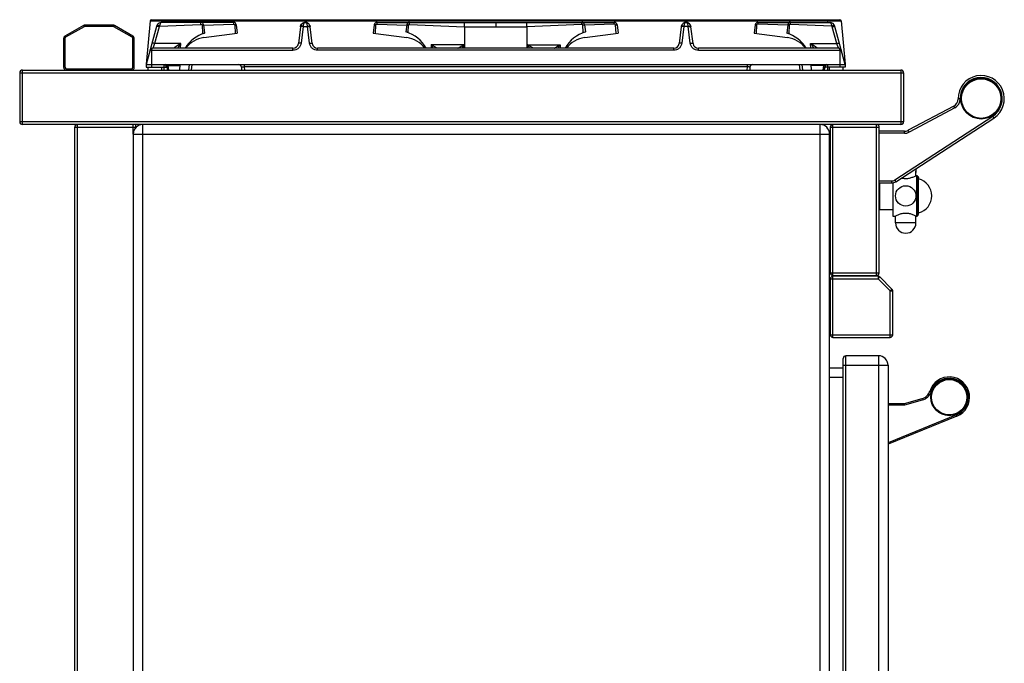
# Model space of a CAD drawing. Units: millimetres. Extents: x -333 to 2398, y 760 to 2714.
# Drawn here: x 1674 to 2398, y 2241 to 2714 of the extents above; entities that cross this region are included whole.
import ezdxf

# ---------------------------------------------------------------- set-up
doc = ezdxf.new("R2010")
doc.units = ezdxf.units.MM
for name, color, linetype in [('AXES', 7, 'Continuous'), ('REPERES', 7, 'Continuous'), ('SYM', 7, 'Continuous')]:
    doc.layers.add(name, color=color, linetype=linetype)

msp = doc.modelspace()

# ---------------------------------------------------------------- linework, layer by layer
at = {"color": 7, "linetype": 'Continuous'}
for p, q in [((1721.02, 2709.5), (1707.48, 2701.68)), ((1742.95, 2709.76), (1722.02, 2709.76)), ((1757.48, 2701.68), (1743.95, 2709.5)), ((1774.7, 2708.8), (1767.18, 2680.76)), ((1770.07, 2712.85), (1767.29, 2681.18)), ((1771.06, 2713.76), (2277.3, 2713.76)), ((1831.43, 2711.76), (1778.55, 2711.76)), ((1808.35, 2709.88), (1809.29, 2709.99)), ((1808.35, 2709.88), (1808.61, 2703.57)), ((1809.42, 2709.78), (1831.43, 2710.56)), ((1809.42, 2709.77), (1831.43, 2710.56)), ((1809.42, 2710.01), (1810.18, 2703.76)), ((1832.37, 2709.88), (1832.66, 2703.57)), ((1832.37, 2709.88), (1832.66, 2703.57)), ((1833.42, 2710.01), (1834.18, 2703.76)), ((1880.6, 2708.59), (1879.09, 2696.28)), ((1884.13, 2711.76), (1884.23, 2711.76)), ((1889.28, 2696.28), (1887.77, 2708.59)), ((1934.95, 2710.01), (1934.18, 2703.76)), ((1935.7, 2703.57), (1936, 2709.88)), ((1935.71, 2703.57), (1936, 2709.88)), ((1936.93, 2710.56), (1958.82, 2709.78)), ((1936.94, 2711.76), (2111.43, 2711.76)), ((1936.94, 2710.56), (1958.82, 2709.78)), ((1958.83, 2710.01), (1958.18, 2704.76)), ((1959.98, 2709.86), (1958.97, 2709.99)), ((1959.75, 2704.25), (1959.98, 2709.86)), ((1959.76, 2704.57), (1959.99, 2709.86)), ((2001.25, 2708.59), (2001.21, 2692.76)), ((2047.11, 2708.59), (2047.15, 2692.76)), ((2088.38, 2709.86), (2089.4, 2709.99)), ((2088.62, 2704.25), (2088.38, 2709.86)), ((2088.61, 2704.57), (2088.38, 2709.86)), ((2089.54, 2710.01), (2090.18, 2704.76)), ((2111.43, 2710.56), (2089.55, 2709.78)), ((2111.43, 2710.56), (2089.55, 2709.78)), ((2112.66, 2703.57), (2112.37, 2709.88)), ((2112.66, 2703.57), (2112.37, 2709.88)), ((2113.42, 2710.01), (2114.18, 2703.76)), ((2160.6, 2708.59), (2159.09, 2696.28)), ((2164.14, 2711.76), (2164.17, 2711.76)), ((2169.28, 2696.28), (2167.77, 2708.59)), ((2214.95, 2710.01), (2214.18, 2703.76)), ((2216, 2709.88), (2215.7, 2703.57)), ((2216, 2709.88), (2215.71, 2703.57)), ((2238.94, 2709.78), (2216.93, 2710.56)), ((2216.94, 2711.76), (2269.82, 2711.76)), ((2238.94, 2709.77), (2216.94, 2710.56)), ((2238.95, 2710.01), (2238.18, 2703.76)), ((2240.02, 2709.88), (2239.08, 2709.99)), ((2240.02, 2709.88), (2239.75, 2703.57)), ((2281.18, 2680.76), (2273.67, 2708.8)), ((2278.3, 2712.85), (2281.07, 2681.18)), ((1808.61, 2703.57), (1808.62, 2703.25)), ((1809.63, 2700.6), (1834.18, 2703.76)), ((1934.18, 2703.76), (1958.74, 2700.6)), ((2089.63, 2700.6), (2114.18, 2703.76)), ((2214.18, 2703.76), (2238.74, 2700.6)), ((2239.76, 2703.57), (2239.74, 2703.25)), ((1706.48, 2699.95), (1706.48, 2678.76)), ((1758.48, 2678.76), (1758.48, 2699.95)), ((1875.12, 2692.76), (1771.93, 2692.76)), ((2155.12, 2692.76), (1893.25, 2692.76)), ((2276.43, 2692.76), (2173.25, 2692.76)), ((1767.18, 2680.76), (2281.18, 2680.76)), ((1767.18, 2680.76), (1767.18, 2678.76)), ((1780.18, 2680.76), (1780.18, 2678.76)), ((1782.26, 2679.85), (1782.53, 2676.76)), ((1791.83, 2676.76), (1792.18, 2680.76)), ((1800.81, 2680.76), (1800.33, 2676.76)), ((1837.28, 2678.87), (1837.39, 2676.76)), ((2211.08, 2678.87), (2210.97, 2676.76)), ((2248.04, 2676.76), (2247.56, 2680.76)), ((2256.53, 2676.76), (2256.18, 2680.76)), ((2266.1, 2679.85), (2265.83, 2676.76)), ((2268.18, 2680.76), (2268.18, 2678.76)), ((2281.18, 2680.76), (2281.18, 2678.76)), ((1674.18, 2674.76), (1674.18, 2638.76)), ((1676.18, 2676.76), (2322.18, 2676.76)), ((1767.18, 2678.76), (1782.36, 2678.76)), ((2281.18, 2678.76), (2266.72, 2678.76)), ((2324.18, 2674.76), (2324.18, 2638.76)), ((2361, 2650.28), (2327.5, 2632.47)), ((2322.18, 2636.76), (1676.18, 2636.76)), ((1759.68, 2634.66), (1759.68, 2636.76)), ((2318.47, 2594.73), (2390.45, 2641.51)), ((1714.68, 1823.76), (1714.68, 2634.76)), ((1757.68, 2629.76), (1757.68, 1828.76)), ((2269.68, 1828.76), (2269.68, 2629.76)), ((2270.18, 2634.76), (2270.18, 2527.76)), ((2306.18, 2527.76), (2306.18, 2634.76)), ((2324.69, 2631.76), (2306.18, 2631.76)), ((2333.08, 2604.14), (2333.08, 2602.49)), ((2333.09, 2602.4), (2333.08, 2602.5)), ((2333.09, 2602.31), (2333.09, 2602.41)), ((2333.09, 2602.23), (2333.09, 2602.32)), ((2333.1, 2602.15), (2333.09, 2602.24)), ((2333.1, 2602.08), (2333.1, 2602.16)), ((2333.11, 2602), (2333.1, 2602.08)), ((2333.11, 2601.94), (2333.11, 2602.01)), ((2333.12, 2601.87), (2333.11, 2601.94)), ((2333.13, 2601.82), (2333.12, 2601.87)), ((2333.14, 2601.72), (2333.13, 2601.77)), ((2333.14, 2601.67), (2333.14, 2601.72)), ((2333.15, 2601.63), (2333.14, 2601.68)), ((2333.15, 2601.6), (2333.15, 2601.64)), ((2333.17, 2601.5), (2333.17, 2601.51)), ((2333.17, 2601.5), (2333.17, 2601.5)), ((2333.17, 2601.5), (2333.17, 2601.5)), ((2306.18, 2593.76), (2315.2, 2593.76)), ((2306.68, 2574), (2306.68, 2593.76)), ((2334.65, 2598.76), (2335.18, 2597.61)), ((2334.65, 2598.76), (2334.65, 2569.76)), ((2335.18, 2570.91), (2335.18, 2597.61)), ((2306.68, 2574), (2306.18, 2574.5)), ((2334.65, 2569.76), (2335.18, 2570.91)), ((2270.18, 2523.26), (2270.18, 2482.26)), ((2272.18, 2525.76), (2304.18, 2525.76)), ((2305.35, 2525.26), (2272.18, 2525.26)), ((2315.6, 2515.85), (2306.77, 2524.68)), ((2316.18, 2482.26), (2316.18, 2514.43)), ((2272.18, 2480.26), (2314.18, 2480.26)), ((2279.68, 1868.76), (2279.68, 2464.76)), ((2305.68, 2466.76), (2281.68, 2466.76)), ((2279.68, 2457.76), (2269.68, 2457.76)), ((2312.68, 2459.76), (2312.68, 1873.76))]:
    msp.add_line(p, q, dxfattribs=at)
at = {"color": 9, "linetype": 'Continuous', "true_color": 0xbdbabd}
for p, q in [((1721.52, 2708.63), (1707.98, 2700.81)), ((1721.02, 2709.5), (1721.52, 2708.63)), ((1722.02, 2708.76), (1722.02, 2709.76)), ((1742.95, 2708.76), (1722.02, 2708.76)), ((1742.95, 2709.76), (1742.95, 2708.76)), ((1743.45, 2708.63), (1743.95, 2709.5)), ((1756.98, 2700.81), (1743.45, 2708.63)), ((1770.07, 2712.85), (2278.3, 2712.85)), ((1776.71, 2708.52), (1773.43, 2696.28)), ((1776.92, 2709.02), (1807.44, 2710.34)), ((1780.08, 2713.76), (1780.08, 2711.76)), ((1809.29, 2709.99), (1809.42, 2710.01)), ((1831.43, 2711.76), (1831.43, 2710.56)), ((1833.42, 2710.01), (1832.37, 2709.88)), ((1882.58, 2708.8), (1881.07, 2696.55)), ((1882.59, 2708.94), (1882.58, 2708.8)), ((1882.58, 2708.8), (1885.79, 2708.8)), ((1885.79, 2708.8), (1885.78, 2708.94)), ((1887.29, 2696.55), (1885.79, 2708.8)), ((1936, 2709.88), (1934.95, 2710.01)), ((1936.94, 2710.56), (1936.94, 2711.76)), ((1958.97, 2709.99), (1958.83, 2710.01)), ((1960.81, 2710.21), (2001.25, 2708.59)), ((2001.25, 2708.59), (2047.11, 2708.59)), ((2001.26, 2708.59), (2001.26, 2711.76)), ((2024.18, 2711.76), (2024.18, 2708.59)), ((2047.11, 2708.59), (2047.11, 2711.76)), ((2087.56, 2710.21), (2047.11, 2708.59)), ((2089.4, 2709.99), (2089.54, 2710.01)), ((2111.43, 2710.56), (2111.43, 2711.76)), ((2112.37, 2709.88), (2113.42, 2710.01)), ((2162.58, 2708.8), (2161.07, 2696.55)), ((2162.59, 2708.94), (2162.58, 2708.8)), ((2165.79, 2708.8), (2162.58, 2708.8)), ((2165.79, 2708.8), (2165.78, 2708.94)), ((2167.29, 2696.55), (2165.79, 2708.8)), ((2214.95, 2710.01), (2216, 2709.88)), ((2216.94, 2711.76), (2216.94, 2710.56)), ((2239.08, 2709.99), (2238.95, 2710.01)), ((2271.45, 2709.02), (2240.92, 2710.34)), ((2268.28, 2713.76), (2268.28, 2711.76)), ((2274.93, 2696.28), (2271.65, 2708.52)), ((1707.98, 2700.81), (1707.48, 2701.68)), ((1757.48, 2701.68), (1756.98, 2700.81)), ((1808.61, 2703.57), (1810.18, 2703.76)), ((1959.76, 2704.57), (1958.18, 2704.76)), ((2088.61, 2704.57), (2090.18, 2704.76)), ((2239.76, 2703.57), (2238.18, 2703.76)), ((1706.48, 2699.95), (1707.48, 2699.95)), ((1707.48, 2699.95), (1707.48, 2678.76)), ((1757.48, 2699.95), (1758.48, 2699.95)), ((1757.48, 2678.76), (1757.48, 2699.95)), ((1792.63, 2696.28), (1773.43, 2696.28)), ((1792.53, 2692.76), (1792.63, 2696.28)), ((1976.78, 2695.4), (1976.67, 2692.76)), ((2000.84, 2695.4), (1976.78, 2695.4)), ((2000.9, 2692.76), (2000.84, 2695.4)), ((2047.46, 2692.76), (2047.52, 2695.4)), ((2047.52, 2695.4), (2071.59, 2695.4)), ((2071.59, 2695.4), (2071.7, 2692.76)), ((2255.74, 2696.28), (2274.93, 2696.28)), ((2255.84, 2692.76), (2255.74, 2696.28)), ((1770, 2691.28), (1875.12, 2691.28)), ((1771.18, 2691.28), (1771.18, 2678.76)), ((1875.12, 2691.28), (1875.12, 2692.76)), ((1893.25, 2691.28), (1893.25, 2692.76)), ((2155.12, 2691.28), (1893.25, 2691.28)), ((2155.12, 2691.28), (2155.12, 2692.76)), ((2173.25, 2691.28), (2173.25, 2692.76)), ((2173.25, 2691.28), (2278.37, 2691.28)), ((2277.18, 2691.28), (2277.18, 2678.76)), ((1781.65, 2680.39), (1780.18, 2680.39)), ((1781.65, 2680.39), (1781.65, 2678.76)), ((1783.23, 2680.76), (1783.23, 2680.02)), ((1783.23, 2680.02), (1792.12, 2680.02)), ((1783.23, 2680.02), (1783.51, 2676.76)), ((1798.81, 2680.76), (1798.33, 2676.76)), ((1839.27, 2680.76), (1839.27, 2679.01)), ((2209.1, 2679.01), (1839.27, 2679.01)), ((1839.27, 2679.01), (1839.38, 2676.76)), ((2209.1, 2679.01), (2208.98, 2676.76)), ((2209.1, 2680.76), (2209.1, 2679.01)), ((2250.04, 2676.76), (2249.56, 2680.76)), ((2265.14, 2680.02), (2256.25, 2680.02)), ((2265.14, 2680.02), (2264.85, 2676.76)), ((2265.14, 2680.76), (2265.14, 2680.02)), ((2268.18, 2680.39), (2266.72, 2680.39)), ((2266.72, 2678.76), (2266.72, 2680.39)), ((1674.18, 2674.76), (2324.18, 2674.76)), ((1676.18, 2636.76), (1676.18, 2676.76)), ((1707.48, 2678.76), (1706.48, 2678.76)), ((1708.48, 2677.76), (1756.48, 2677.76)), ((1756.48, 2677.76), (1756.48, 2676.76)), ((1758.48, 2678.76), (1757.48, 2678.76)), ((2322.18, 2676.76), (2322.18, 2636.76)), ((2361.71, 2648.95), (2361, 2650.28)), ((2365.68, 2655.64), (2364.18, 2655.62)), ((2317.66, 2595.99), (2389.63, 2642.77)), ((2361.71, 2648.95), (2328.21, 2631.14)), ((2389.63, 2642.77), (2390.45, 2641.51)), ((2324.18, 2638.76), (1674.18, 2638.76)), ((1716.68, 1821.76), (1716.68, 2636.5)), ((1757.68, 2629.76), (1757.68, 2636.76)), ((1764.68, 1821.76), (1764.68, 2636.76)), ((2262.68, 1821.76), (2262.68, 2636.76)), ((2272.18, 2525.76), (2272.18, 2636.49)), ((2304.18, 2525.76), (2304.18, 2636.76)), ((1714.68, 2634.76), (1759.42, 2634.76)), ((1757.68, 2629.76), (2269.68, 2629.76)), ((2270.18, 2634.76), (2306.18, 2634.76)), ((2324.69, 2630.26), (2306.18, 2630.26)), ((2324.69, 2630.26), (2324.69, 2631.76)), ((2328.21, 2631.14), (2327.5, 2632.47)), ((2332.95, 2604.14), (2333.08, 2604.14)), ((2333.08, 2604.14), (2333.08, 2602.54)), ((2333.08, 2602.54), (2333.08, 2602.54)), ((2333.18, 2601.44), (2333.18, 2601.44)), ((2306.18, 2595.26), (2315.2, 2595.26)), ((2315.2, 2595.26), (2315.2, 2593.76)), ((2317.66, 2595.99), (2318.47, 2594.73)), ((2270.18, 2527.76), (2306.18, 2527.76)), ((2270.18, 2523.26), (2305.35, 2523.26)), ((2272.18, 2480.26), (2272.18, 2525.26)), ((2305.35, 2525.26), (2305.35, 2523.26)), ((2305.35, 2523.26), (2306.77, 2524.68)), ((2314.18, 2514.43), (2305.35, 2523.26)), ((2315.6, 2515.85), (2314.18, 2514.43)), ((2314.18, 2514.43), (2316.18, 2514.43)), ((2314.18, 2480.26), (2314.18, 2514.43)), ((2270.18, 2482.26), (2316.18, 2482.26)), ((2281.68, 1866.76), (2281.68, 2466.76)), ((2305.68, 2466.76), (2305.68, 1866.76)), ((2279.68, 2459.76), (2312.68, 2459.76)), ((2279.68, 2450.76), (2269.68, 2450.76))]:
    msp.add_line(p, q, dxfattribs=at)
at = {"color": 7, "linetype": 'Continuous'}
for points in [[(2333.13, 2601.76), (2333.12, 2601.82), (2333.12, 2601.88)], [(2333.17, 2601.51), (2333.17, 2601.53), (2333.16, 2601.55), (2333.16, 2601.57), (2333.15, 2601.6)]]:
    msp.add_lwpolyline(points, dxfattribs=at)
msp.add_circle((2381.18, 2655.76), 15, dxfattribs=at)
for centre, radius, start, end in [((1722.02, 2707.76), 2, 90, 120), ((1742.95, 2707.76), 2, 60, 90), ((1771.06, 2712.76), 1, 90, 175), ((1778.56, 2707.76), 4, 89.9275, 165), ((1807.43, 2709.76), 2, 7, 90), ((1831.43, 2709.76), 2, 7, 90), ((1884.26, 2708.11), 3.7, 151.94341, 153.02936), ((1884.08, 2708.27), 3.46, 131.33452, 132.54651), ((1884.18, 2708.23), 3.54, 90.83605, 99.44412), ((1884.18, 2708.23), 3.54, 80.55588, 89.16395), ((1884.18, 2708.2), 3.56, 84.90349, 89.27435), ((1884.18, 2708.25), 3.52, 83.95809, 84.87956), ((1884.15, 2708.07), 3.69, 68.73702, 70.3761), ((1884.18, 2708.13), 3.63, 51.63461, 64.72162), ((1884.27, 2708.25), 3.49, 44.65322, 48.29046), ((1884.16, 2708.15), 3.63, 31.47821, 44.58576), ((1884.11, 2708.11), 3.69, 28.00194, 31.50665), ((1884.11, 2708.11), 3.7, 25.84779, 28.00241), ((1884.23, 2708.16), 3.56, 7.05995, 17.73705), ((1936.94, 2709.76), 2, 90, 173), ((1960.81, 2709.76), 2, 90, 173), ((2087.55, 2709.76), 2, 7, 90), ((2111.43, 2709.76), 2, 7, 90), ((2164.26, 2708.11), 3.7, 151.92277, 153.4282), ((2164.08, 2708.27), 3.46, 131.22416, 132.38936), ((2164.11, 2708.23), 3.51, 131.20583, 132.35749), ((2164.18, 2708.23), 3.54, 90.83605, 99.44412), ((2164.19, 2708.21), 3.56, 90.72563, 96.01657), ((2164.17, 2708.55), 3.21, 90.27467, 95.32282), ((2164.18, 2708.23), 3.54, 80.55588, 89.16395), ((2164.28, 2708.27), 3.46, 47.62269, 48.66087), ((2164.24, 2708.16), 3.55, 7.04839, 16.77272), ((2216.94, 2709.76), 2, 90, 173), ((2240.94, 2709.76), 2, 90, 173), ((2269.81, 2707.76), 4, 15, 90.07255), ((2277.3, 2712.76), 1, 5, 90), ((1708.48, 2699.95), 2, 120, 180), ((1756.48, 2699.95), 2, 0, 60), ((1817.16, 2679.76), 25, 106.21188, 148.60884), ((1812.18, 2680.76), 20, 97.34202, 142.95711), ((1951.18, 2680.76), 25, 28.73442, 73.7398), ((1956.18, 2680.76), 20, 37.04303, 82.65798), ((2097.18, 2680.76), 25, 106.2602, 151.26558), ((2092.18, 2680.76), 20, 97.34202, 142.95697), ((2231.2, 2679.76), 25, 31.39116, 73.78812), ((2236.18, 2680.76), 20, 37.04289, 82.65798), ((1875.12, 2696.76), 4, 270, 353), ((1893.25, 2696.76), 4, 187, 270), ((2155.12, 2696.76), 4, 270, 353), ((2173.25, 2696.76), 4, 187, 270), ((1771.93, 2690.76), 2, 90, 165), ((2276.43, 2690.76), 2, 15, 90), ((1781.27, 2679.76), 1, 5, 90), ((1781.65, 2681.26), 2.5, 270, 286.52964), ((1835.29, 2678.76), 2, 3, 90), ((2213.08, 2678.76), 2, 90, 177), ((2266.72, 2681.26), 2.5, 253.67862, 270), ((2267.1, 2679.76), 1, 90, 175), ((1676.18, 2674.76), 2, 90, 180), ((1708.48, 2678.76), 2, 180, 270), ((1756.48, 2678.76), 2, 270, 0), ((2322.18, 2674.76), 2, 0, 90), ((2381.18, 2655.76), 17, 303.01329, 180.47198), ((2358.18, 2655.57), 6, 298, 0.47198), ((1676.18, 2638.76), 2, 180, 270), ((1716.68, 2634.76), 2, 90, 180), ((1764.68, 2629.76), 7, 90, 180), ((2262.68, 2629.76), 7, 0, 90), ((2272.18, 2634.76), 2, 90, 180), ((2304.18, 2634.76), 2, 0, 75), ((2322.18, 2638.76), 2, 270, 0), ((2324.69, 2637.76), 6, 270, 298), ((2325.68, 2604.14), 7.4, 0, 0.65515), ((2315.2, 2599.76), 6, 270, 303.02076), ((2333.68, 2597.61), 1.5, 50, 90), ((2333.68, 2570.91), 1.5, 270, 310), ((2272.18, 2527.76), 2, 180, 270), ((2304.18, 2527.76), 2, 270, 0), ((2272.18, 2523.26), 2, 90, 180), ((2305.35, 2523.26), 2, 45, 90), ((2314.18, 2514.43), 2, 0, 45), ((2272.18, 2482.26), 2, 180, 270), ((2314.18, 2482.26), 2, 270, 0), ((2281.68, 2464.76), 2, 90, 180), ((2305.68, 2459.76), 7, 0, 90), ((2357.68, 2436.26), 15, 292.13683, 162.98173)]:
    msp.add_arc(centre, radius, start, end, dxfattribs=at)
at = {"color": 9, "linetype": 'Continuous', "true_color": 0xbdbabd}
for centre, radius, start, end in [((1722.02, 2707.76), 1, 90, 120), ((1742.95, 2707.76), 1, 60, 90), ((1778.65, 2708), 2.01, 149.6268, 164.96554), ((1884.19, 2711), 0.765, 83.39251, 90.20255), ((1884.19, 2711.03), 0.736, 78.69204, 83.38587), ((2269.71, 2708), 2.01, 15.03448, 30.37318), ((1708.48, 2699.95), 1, 120, 180), ((1756.48, 2699.95), 1, 0, 60), ((1708.48, 2678.76), 1, 180, 270), ((1756.48, 2678.76), 1, 270, 0), ((2381.18, 2655.76), 15.5, 303.02076, 180.47198), ((2358.18, 2655.57), 7.5, 298, 0.47198), ((2324.69, 2637.76), 7.5, 270, 298), ((2325.68, 2604.14), 7.4, 0, 0.64463), ((2336.55, 2602.12), 3.44, 188.93357, 190.25394), ((2332.98, 2601.44), 0.203, 17.07678, 27.33308), ((2315.2, 2599.76), 4.5, 270, 303.02076)]:
    msp.add_arc(centre, radius, start, end, dxfattribs=at)
for points, knots in [([(1776.71, 2708.52), (1776.59, 2708.56), (1776.34, 2708.62), (1775.98, 2708.7), (1775.64, 2708.77), (1775.35, 2708.82), (1775.1, 2708.85), (1774.92, 2708.85), (1774.76, 2708.87), (1774.72, 2708.82), (1774.7, 2708.8)], [0, 0, 0, 0, 0.384122, 0.771955, 1.108473, 1.430272, 1.637447, 1.877259, 1.986791, 2.069528, 2.069528, 2.069528, 2.069528]), ([(1776.92, 2709.02), (1776.81, 2709.08), (1776.6, 2709.21), (1776.28, 2709.37), (1775.98, 2709.53), (1775.73, 2709.64), (1775.49, 2709.73), (1775.33, 2709.78), (1775.19, 2709.83), (1775.13, 2709.8), (1775.11, 2709.79)], [0, 0, 0, 0, 0.373552, 0.750705, 1.075247, 1.385649, 1.584625, 1.814752, 1.919752, 1.999216, 1.999216, 1.999216, 1.999216]), ([(1778.54, 2711.76), (1778.34, 2711.7), (1777.93, 2711.57), (1777.6, 2711.05), (1777.35, 2710.57), (1777.18, 2710.09), (1777.03, 2709.58), (1776.96, 2709.21), (1776.92, 2709.02)], [0, 0, 0, 0, 0.603987, 1.269267, 1.758139, 2.229161, 2.793714, 3.361776, 3.361776, 3.361776, 3.361776]), ([(1807.43, 2710.34), (1807.43, 2710.43), (1807.43, 2710.61), (1807.43, 2710.94), (1807.43, 2711.32), (1807.43, 2711.62), (1807.43, 2711.76)], [0, 0, 0, 0, 0.272561, 0.545124, 0.983554, 1.421985, 1.421985, 1.421985, 1.421985]), ([(1881.2, 2708.81), (1881.15, 2708.8), (1881.07, 2708.79), (1880.91, 2708.75), (1880.71, 2708.72), (1880.63, 2708.58), (1880.59, 2708.52)], [0, 0, 0, 0, 0.1231461, 0.2516907, 0.493349, 0.697237, 0.697237, 0.697237, 0.697237]), ([(1882.59, 2708.94), (1882.36, 2708.96), (1881.9, 2709.01), (1881.32, 2708.93), (1880.81, 2708.89), (1880.66, 2708.68), (1880.6, 2708.59)], [0, 0, 0, 0, 0.660733, 1.382739, 1.787699, 2.106179, 2.106179, 2.106179, 2.106179]), ([(1882.58, 2708.8), (1882.51, 2708.81), (1882.39, 2708.82), (1882.09, 2708.84), (1881.7, 2708.86), (1881.36, 2708.83), (1881.2, 2708.81)], [0, 0, 0, 0, 0.190214, 0.380563, 0.883367, 1.385091, 1.385091, 1.385091, 1.385091]), ([(1884.18, 2711.76), (1884.09, 2711.75), (1883.9, 2711.73), (1883.55, 2711.53), (1883.21, 2711.16), (1882.9, 2710.54), (1882.67, 2709.79), (1882.61, 2709.22), (1882.59, 2708.94)], [0, 0, 0, 0, 0.283012, 0.571833, 1.169901, 1.777464, 2.640927, 3.497445, 3.497445, 3.497445, 3.497445]), ([(1885.78, 2708.94), (1885.75, 2709.28), (1885.69, 2709.96), (1885.36, 2710.81), (1884.93, 2711.48), (1884.53, 2711.66), (1884.33, 2711.75)], [0, 0, 0, 0, 1.018517, 2.056678, 2.719233, 3.339493, 3.339493, 3.339493, 3.339493]), ([(1885.78, 2708.94), (1886, 2708.96), (1886.46, 2709.01), (1887.04, 2708.93), (1887.56, 2708.89), (1887.7, 2708.68), (1887.77, 2708.59)], [0, 0, 0, 0, 0.660729, 1.382742, 1.787693, 2.106158, 2.106158, 2.106158, 2.106158]), ([(1885.79, 2708.8), (1885.85, 2708.81), (1885.98, 2708.82), (1886.27, 2708.84), (1886.67, 2708.86), (1887, 2708.83), (1887.17, 2708.81)], [0, 0, 0, 0, 0.190214, 0.380563, 0.883368, 1.385091, 1.385091, 1.385091, 1.385091]), ([(1887.17, 2708.81), (1887.21, 2708.8), (1887.3, 2708.79), (1887.45, 2708.75), (1887.66, 2708.72), (1887.74, 2708.58), (1887.77, 2708.52)], [0, 0, 0, 0, 0.123146, 0.2516906, 0.4933488, 0.6972368, 0.6972368, 0.6972368, 0.6972368]), ([(2161.2, 2708.81), (2161.15, 2708.8), (2161.07, 2708.79), (2160.91, 2708.75), (2160.71, 2708.72), (2160.63, 2708.58), (2160.59, 2708.52)], [0, 0, 0, 0, 0.1231461, 0.2516907, 0.493349, 0.697237, 0.697237, 0.697237, 0.697237]), ([(2162.59, 2708.94), (2162.36, 2708.96), (2161.9, 2709.01), (2161.32, 2708.93), (2160.81, 2708.89), (2160.66, 2708.68), (2160.6, 2708.59)], [0, 0, 0, 0, 0.660733, 1.382739, 1.787699, 2.106179, 2.106179, 2.106179, 2.106179]), ([(2162.58, 2708.8), (2162.51, 2708.81), (2162.39, 2708.82), (2162.09, 2708.84), (2161.7, 2708.86), (2161.36, 2708.83), (2161.2, 2708.81)], [0, 0, 0, 0, 0.190214, 0.380563, 0.883367, 1.385091, 1.385091, 1.385091, 1.385091]), ([(2164.18, 2711.76), (2164.09, 2711.75), (2163.9, 2711.73), (2163.55, 2711.53), (2163.21, 2711.16), (2162.9, 2710.54), (2162.68, 2709.79), (2162.62, 2709.22), (2162.59, 2708.94)], [0, 0, 0, 0, 0.281354, 0.568793, 1.167223, 1.773905, 2.636865, 3.494473, 3.494473, 3.494473, 3.494473]), ([(2165.78, 2708.94), (2165.77, 2709.13), (2165.73, 2709.53), (2165.54, 2710.31), (2165.22, 2711.29), (2164.51, 2711.61), (2164.18, 2711.76)], [0, 0, 0, 0, 0.588511, 1.201054, 2.418525, 3.458449, 3.458449, 3.458449, 3.458449]), ([(2165.78, 2708.94), (2166, 2708.96), (2166.46, 2709.01), (2167.04, 2708.93), (2167.56, 2708.89), (2167.7, 2708.68), (2167.77, 2708.59)], [0, 0, 0, 0, 0.660731, 1.382745, 1.787697, 2.10616, 2.10616, 2.10616, 2.10616]), ([(2165.79, 2708.8), (2165.85, 2708.81), (2165.98, 2708.82), (2166.27, 2708.84), (2166.67, 2708.86), (2167, 2708.83), (2167.17, 2708.81)], [0, 0, 0, 0, 0.190214, 0.380563, 0.883368, 1.385091, 1.385091, 1.385091, 1.385091]), ([(2167.17, 2708.81), (2167.21, 2708.8), (2167.3, 2708.79), (2167.45, 2708.75), (2167.66, 2708.72), (2167.74, 2708.58), (2167.77, 2708.52)], [0, 0, 0, 0, 0.123146, 0.2516906, 0.4933488, 0.6972368, 0.6972368, 0.6972368, 0.6972368]), ([(2240.94, 2710.34), (2240.94, 2710.43), (2240.94, 2710.61), (2240.93, 2710.94), (2240.93, 2711.32), (2240.93, 2711.62), (2240.94, 2711.76)], [0, 0, 0, 0, 0.272561, 0.545124, 0.983554, 1.421985, 1.421985, 1.421985, 1.421985]), ([(2271.45, 2709.02), (2271.41, 2709.2), (2271.34, 2709.58), (2271.19, 2710.09), (2271.02, 2710.57), (2270.77, 2711.04), (2270.44, 2711.56), (2270.03, 2711.7), (2269.83, 2711.76)], [0, 0, 0, 0, 0.566899, 1.130277, 1.600689, 2.088966, 2.753977, 3.357719, 3.357719, 3.357719, 3.357719]), ([(2271.45, 2709.02), (2271.55, 2709.08), (2271.77, 2709.21), (2272.09, 2709.37), (2272.39, 2709.53), (2272.64, 2709.64), (2272.87, 2709.73), (2273.04, 2709.78), (2273.18, 2709.83), (2273.23, 2709.8), (2273.26, 2709.79)], [0, 0, 0, 0, 0.373512, 0.750625, 1.075131, 1.385497, 1.584446, 1.814548, 1.919532, 1.998982, 1.998982, 1.998982, 1.998982]), ([(2271.65, 2708.52), (2271.78, 2708.56), (2272.03, 2708.62), (2272.39, 2708.7), (2272.73, 2708.77), (2273.01, 2708.82), (2273.27, 2708.85), (2273.45, 2708.85), (2273.6, 2708.87), (2273.65, 2708.82), (2273.67, 2708.8)], [0, 0, 0, 0, 0.384122, 0.771955, 1.108473, 1.430272, 1.637446, 1.877259, 1.98679, 2.069528, 2.069528, 2.069528, 2.069528]), ([(1773.43, 2696.28), (1773.31, 2696.31), (1773.06, 2696.37), (1772.7, 2696.45), (1772.36, 2696.52), (1772.07, 2696.57), (1771.82, 2696.6), (1771.64, 2696.6), (1771.48, 2696.62), (1771.43, 2696.57), (1771.41, 2696.55)], [0, 0, 0, 0, 0.384122, 0.771954, 1.108472, 1.430272, 1.637446, 1.877259, 1.986791, 2.069528, 2.069528, 2.069528, 2.069528]), ([(1773.43, 2696.28), (1773.34, 2696.05), (1773.16, 2695.61), (1772.94, 2695.06), (1772.76, 2694.64), (1772.64, 2694.35), (1772.53, 2694.08), (1772.42, 2693.83), (1772.32, 2693.59), (1772.23, 2693.39), (1772.16, 2693.2), (1772.09, 2693.06), (1772.02, 2692.94), (1771.98, 2692.86), (1771.97, 2692.79), (1771.94, 2692.77), (1771.93, 2692.76)], [0, 0, 0, 0, 0.722035, 1.44384, 1.767999, 2.092559, 2.379916, 2.666105, 2.903431, 3.144075, 3.329607, 3.506875, 3.61403, 3.737054, 3.787294, 3.824701, 3.824701, 3.824701, 3.824701]), ([(1792.63, 2696.28), (1792.35, 2696.1), (1791.78, 2695.76), (1791.09, 2695.33), (1790.54, 2694.98), (1790.14, 2694.72), (1789.75, 2694.46), (1789.38, 2694.21), (1789.01, 2693.96), (1788.67, 2693.73), (1788.35, 2693.5), (1788.1, 2693.32), (1787.92, 2693.18), (1787.8, 2693.09), (1787.7, 2693.01), (1787.61, 2692.94), (1787.54, 2692.87), (1787.49, 2692.83), (1787.45, 2692.8), (1787.44, 2692.78), (1787.44, 2692.77)], [0, 0, 0, 0, 0.989384, 1.978758, 2.459041, 2.93935, 3.401557, 3.863673, 4.295193, 4.727021, 5.105386, 5.482828, 5.638308, 5.794839, 5.91993, 6.042489, 6.122585, 6.207733, 6.245, 6.278047, 6.278047, 6.278047, 6.278047]), ([(1792.63, 2696.28), (1792.52, 2696.13), (1792.29, 2695.83), (1791.75, 2695.11), (1791.03, 2694.1), (1790.48, 2693.21), (1790.2, 2692.76)], [0, 0, 0, 0, 0.559049, 1.118156, 2.698067, 4.27762, 4.27762, 4.27762, 4.27762]), ([(1881.07, 2696.55), (1880.91, 2695.85), (1880.58, 2694.45), (1879.2, 2692.71), (1877.31, 2691.53), (1875.84, 2691.36), (1875.12, 2691.28)], [0, 0, 0, 0, 2.123503, 4.274142, 6.470569, 8.63904, 8.63904, 8.63904, 8.63904]), ([(1881.07, 2696.55), (1880.84, 2696.57), (1880.38, 2696.61), (1879.85, 2696.58), (1879.47, 2696.53), (1879.29, 2696.47), (1879.14, 2696.39), (1879.1, 2696.31), (1879.09, 2696.28)], [0, 0, 0, 0, 0.696018, 1.384264, 1.604002, 1.834864, 1.966326, 2.083955, 2.083955, 2.083955, 2.083955]), ([(1887.29, 2696.55), (1887.53, 2696.57), (1887.99, 2696.61), (1888.52, 2696.58), (1888.9, 2696.53), (1889.08, 2696.47), (1889.23, 2696.39), (1889.26, 2696.31), (1889.28, 2696.28)], [0, 0, 0, 0, 0.696018, 1.384264, 1.604002, 1.834864, 1.966326, 2.083955, 2.083955, 2.083955, 2.083955]), ([(1893.25, 2691.28), (1892.52, 2691.36), (1891.06, 2691.53), (1889.17, 2692.71), (1887.79, 2694.45), (1887.46, 2695.85), (1887.29, 2696.55)], [0, 0, 0, 0, 2.16781, 4.363572, 6.514877, 8.639036, 8.639036, 8.639036, 8.639036]), ([(1980.93, 2692.76), (1980.91, 2692.79), (1980.87, 2692.84), (1980.74, 2692.9), (1980.59, 2693), (1980.39, 2693.15), (1980.16, 2693.31), (1979.9, 2693.47), (1979.62, 2693.65), (1979.23, 2693.9), (1978.72, 2694.22), (1978.08, 2694.61), (1977.44, 2695), (1977, 2695.27), (1976.78, 2695.4)], [0, 0, 0, 0, 0.09281, 0.193268, 0.423231, 0.645515, 0.943073, 1.243862, 1.5826, 1.920188, 2.653471, 3.387616, 4.155822, 4.923833, 4.923833, 4.923833, 4.923833]), ([(1978.29, 2692.76), (1978.24, 2692.87), (1978.13, 2693.08), (1977.83, 2693.63), (1977.39, 2694.41), (1976.98, 2695.07), (1976.78, 2695.4)], [0, 0, 0, 0, 0.362459, 0.724934, 1.884836, 3.044745, 3.044745, 3.044745, 3.044745]), ([(1996.44, 2692.76), (1996.47, 2692.77), (1996.54, 2692.79), (1996.65, 2692.9), (1996.82, 2693), (1997.06, 2693.12), (1997.31, 2693.27), (1997.58, 2693.45), (1997.88, 2693.63), (1998.3, 2693.88), (1998.83, 2694.2), (1999.49, 2694.6), (2000.16, 2695), (2000.62, 2695.26), (2000.84, 2695.4)], [0, 0, 0, 0, 0.10131, 0.211004, 0.457125, 0.695193, 1.010604, 1.329191, 1.68453, 2.038798, 2.799377, 3.560701, 4.348348, 5.135839, 5.135839, 5.135839, 5.135839]), ([(1999.25, 2692.76), (1999.31, 2692.87), (1999.43, 2693.08), (1999.75, 2693.63), (2000.21, 2694.41), (2000.63, 2695.07), (2000.84, 2695.4)], [0, 0, 0, 0, 0.369054, 0.738115, 1.908844, 3.079568, 3.079568, 3.079568, 3.079568]), ([(2051.93, 2692.76), (2051.9, 2692.77), (2051.83, 2692.79), (2051.71, 2692.9), (2051.55, 2693), (2051.31, 2693.12), (2051.06, 2693.27), (2050.78, 2693.45), (2050.49, 2693.63), (2050.07, 2693.88), (2049.53, 2694.2), (2048.87, 2694.6), (2048.2, 2695), (2047.75, 2695.26), (2047.52, 2695.4)], [0, 0, 0, 0, 0.10131, 0.211004, 0.457125, 0.695193, 1.010604, 1.329191, 1.68453, 2.038798, 2.799377, 3.560701, 4.348348, 5.135839, 5.135839, 5.135839, 5.135839]), ([(2049.11, 2692.76), (2049.05, 2692.87), (2048.93, 2693.08), (2048.62, 2693.63), (2048.15, 2694.41), (2047.73, 2695.07), (2047.52, 2695.4)], [0, 0, 0, 0, 0.369054, 0.738115, 1.908844, 3.079568, 3.079568, 3.079568, 3.079568]), ([(2067.44, 2692.76), (2067.45, 2692.79), (2067.49, 2692.84), (2067.63, 2692.9), (2067.78, 2693), (2067.98, 2693.15), (2068.2, 2693.31), (2068.47, 2693.47), (2068.74, 2693.65), (2069.14, 2693.9), (2069.65, 2694.22), (2070.28, 2694.61), (2070.93, 2695), (2071.37, 2695.27), (2071.59, 2695.4)], [0, 0, 0, 0, 0.09281, 0.193268, 0.423231, 0.645515, 0.943073, 1.243862, 1.5826, 1.920188, 2.653471, 3.387616, 4.155822, 4.923833, 4.923833, 4.923833, 4.923833]), ([(2070.07, 2692.76), (2070.13, 2692.87), (2070.24, 2693.08), (2070.54, 2693.63), (2070.98, 2694.41), (2071.39, 2695.07), (2071.59, 2695.4)], [0, 0, 0, 0, 0.362459, 0.724934, 1.884836, 3.044745, 3.044745, 3.044745, 3.044745]), ([(2161.07, 2696.55), (2160.91, 2695.85), (2160.58, 2694.45), (2159.2, 2692.71), (2157.31, 2691.53), (2155.84, 2691.36), (2155.12, 2691.28)], [0, 0, 0, 0, 2.123503, 4.274142, 6.470569, 8.63904, 8.63904, 8.63904, 8.63904]), ([(2161.07, 2696.55), (2160.84, 2696.57), (2160.38, 2696.61), (2159.85, 2696.58), (2159.47, 2696.53), (2159.29, 2696.47), (2159.14, 2696.39), (2159.1, 2696.31), (2159.09, 2696.28)], [0, 0, 0, 0, 0.696018, 1.384264, 1.604002, 1.834864, 1.966326, 2.083955, 2.083955, 2.083955, 2.083955]), ([(2167.29, 2696.55), (2167.53, 2696.57), (2167.99, 2696.61), (2168.52, 2696.58), (2168.9, 2696.53), (2169.08, 2696.47), (2169.23, 2696.39), (2169.26, 2696.31), (2169.28, 2696.28)], [0, 0, 0, 0, 0.696018, 1.384264, 1.604002, 1.834864, 1.966326, 2.083955, 2.083955, 2.083955, 2.083955]), ([(2173.25, 2691.28), (2172.52, 2691.36), (2171.06, 2691.53), (2169.17, 2692.71), (2167.79, 2694.45), (2167.46, 2695.85), (2167.29, 2696.55)], [0, 0, 0, 0, 2.16781, 4.363572, 6.514877, 8.639036, 8.639036, 8.639036, 8.639036]), ([(2255.74, 2696.28), (2256.02, 2696.1), (2256.58, 2695.76), (2257.28, 2695.33), (2257.82, 2694.98), (2258.22, 2694.72), (2258.61, 2694.46), (2258.99, 2694.21), (2259.36, 2693.96), (2259.7, 2693.73), (2260.02, 2693.5), (2260.26, 2693.32), (2260.45, 2693.18), (2260.56, 2693.09), (2260.67, 2693.01), (2260.75, 2692.94), (2260.82, 2692.87), (2260.87, 2692.83), (2260.92, 2692.8), (2260.93, 2692.78), (2260.93, 2692.77)], [0, 0, 0, 0, 0.989384, 1.978758, 2.459041, 2.93935, 3.401557, 3.863673, 4.295193, 4.727021, 5.105386, 5.482828, 5.638308, 5.794839, 5.91993, 6.042489, 6.122585, 6.207733, 6.245, 6.278047, 6.278047, 6.278047, 6.278047]), ([(2255.74, 2696.28), (2255.85, 2696.13), (2256.08, 2695.83), (2256.62, 2695.11), (2257.33, 2694.1), (2257.89, 2693.21), (2258.17, 2692.76)], [0, 0, 0, 0, 0.559049, 1.118156, 2.698067, 4.27762, 4.27762, 4.27762, 4.27762]), ([(2274.93, 2696.28), (2275.06, 2696.31), (2275.31, 2696.37), (2275.67, 2696.45), (2276.01, 2696.52), (2276.29, 2696.57), (2276.55, 2696.6), (2276.73, 2696.6), (2276.89, 2696.62), (2276.93, 2696.57), (2276.95, 2696.55)], [0, 0, 0, 0, 0.384122, 0.771955, 1.108473, 1.430272, 1.637447, 1.877259, 1.986791, 2.069528, 2.069528, 2.069528, 2.069528]), ([(2276.43, 2692.76), (2276.42, 2692.77), (2276.4, 2692.79), (2276.39, 2692.86), (2276.35, 2692.94), (2276.28, 2693.06), (2276.21, 2693.2), (2276.14, 2693.39), (2276.05, 2693.59), (2275.95, 2693.83), (2275.84, 2694.07), (2275.73, 2694.35), (2275.61, 2694.64), (2275.43, 2695.06), (2275.21, 2695.61), (2275.03, 2696.05), (2274.93, 2696.28)], [0, 0, 0, 0, 0.03733, 0.087482, 0.210391, 0.317425, 0.49456, 0.679964, 0.920534, 1.157782, 1.443943, 1.731274, 2.055894, 2.380113, 3.10229, 3.824697, 3.824697, 3.824697, 3.824697]), ([(1771.18, 2691.28), (1771.19, 2691.38), (1771.19, 2691.59), (1771.27, 2691.99), (1771.41, 2692.51), (1771.77, 2692.68), (1771.93, 2692.76)], [0, 0, 0, 0, 0.30359, 0.620574, 1.246378, 1.773068, 1.773068, 1.773068, 1.773068]), ([(2276.43, 2692.76), (2276.48, 2692.76), (2276.58, 2692.74), (2276.75, 2692.64), (2276.92, 2692.44), (2277.06, 2692.11), (2277.16, 2691.73), (2277.18, 2691.43), (2277.18, 2691.28)], [0, 0, 0, 0, 0.142215, 0.287523, 0.592405, 0.903638, 1.350766, 1.79284, 1.79284, 1.79284, 1.79284]), ([(1781.65, 2680.39), (1781.7, 2680.4), (1781.82, 2680.4), (1781.92, 2680.43), (1781.98, 2680.45)], [0, 0, 0, 0, 0.1689016, 0.3378385, 0.3378385, 0.3378385, 0.3378385]), ([(1782.26, 2679.85), (1782.29, 2679.89), (1782.34, 2679.99), (1782.59, 2680.01), (1782.88, 2680.05), (1783.12, 2680.03), (1783.23, 2680.02)], [0, 0, 0, 0, 0.130056, 0.31131, 0.691001, 1.02682, 1.02682, 1.02682, 1.02682]), ([(1837.28, 2678.87), (1837.3, 2678.89), (1837.33, 2678.94), (1837.47, 2678.95), (1837.64, 2678.99), (1837.89, 2679.01), (1838.17, 2679.03), (1838.51, 2679.03), (1838.88, 2679.02), (1839.14, 2679.01), (1839.27, 2679.01)], [0, 0, 0, 0, 0.072906, 0.17433, 0.406418, 0.601884, 0.91716, 1.249495, 1.636455, 2.019054, 2.019054, 2.019054, 2.019054]), ([(2211.08, 2678.87), (2211.07, 2678.89), (2211.04, 2678.94), (2210.89, 2678.95), (2210.73, 2678.99), (2210.48, 2679.01), (2210.2, 2679.03), (2209.85, 2679.03), (2209.49, 2679.02), (2209.23, 2679.01), (2209.1, 2679.01)], [0, 0, 0, 0, 0.072906, 0.17433, 0.406418, 0.601884, 0.91716, 1.249495, 1.636455, 2.019054, 2.019054, 2.019054, 2.019054]), ([(2266.1, 2679.85), (2266.08, 2679.89), (2266.03, 2679.99), (2265.78, 2680.01), (2265.49, 2680.05), (2265.25, 2680.03), (2265.14, 2680.02)], [0, 0, 0, 0, 0.130056, 0.31131, 0.691001, 1.02682, 1.02682, 1.02682, 1.02682]), ([(2266.38, 2680.45), (2266.44, 2680.44), (2266.55, 2680.4), (2266.66, 2680.4), (2266.72, 2680.39)], [0, 0, 0, 0, 0.1725654, 0.3450747, 0.3450747, 0.3450747, 0.3450747]), ([(2333.08, 2602.54), (2333.08, 2602.49), (2333.08, 2602.4), (2333.09, 2602.19), (2333.11, 2601.92), (2333.14, 2601.7), (2333.15, 2601.59)], [0, 0, 0, 0, 0.1429791, 0.2859866, 0.6196852, 0.9532754, 0.9532754, 0.9532754, 0.9532754]), ([(2333.17, 2601.51), (2333.17, 2601.5), (2333.17, 2601.48), (2333.18, 2601.46), (2333.18, 2601.44), (2333.18, 2601.44), (2333.18, 2601.44)], [0, 0, 0, 0, 0.02557872, 0.0551234, 0.06731536, 0.07522948, 0.07522948, 0.07522948, 0.07522948]), ([(2333.17, 2601.5), (2333.18, 2601.49), (2333.18, 2601.47), (2333.18, 2601.45), (2333.18, 2601.44)], [0, 0, 0, 0, 0.02985026, 0.05969236, 0.05969236, 0.05969236, 0.05969236])]:
    msp.add_open_spline(points, degree=3, knots=knots, dxfattribs=at)
at = {"color": 7, "linetype": 'Continuous'}
for points, knots in [([(1807.44, 2710.34), (1807.47, 2710.35), (1807.53, 2710.37), (1807.62, 2710.36), (1807.7, 2710.3), (1807.71, 2710.24), (1807.71, 2710.22)], [0, 0, 0, 0, 0.0912716, 0.1808053, 0.2679824, 0.351598, 0.351598, 0.351598, 0.351598]), ([(1807.8, 2710.21), (1807.85, 2710.23), (1807.97, 2710.28), (1808.15, 2710.19), (1808.28, 2710.05), (1808.33, 2709.93), (1808.35, 2709.88)], [0, 0, 0, 0, 0.1685514, 0.3726867, 0.559764, 0.7389005, 0.7389005, 0.7389005, 0.7389005]), ([(1831.43, 2710.56), (1831.53, 2710.53), (1831.73, 2710.48), (1832.01, 2710.36), (1832.25, 2710.16), (1832.33, 2709.97), (1832.37, 2709.88)], [0, 0, 0, 0, 0.306053, 0.611899, 0.916698, 1.216059, 1.216059, 1.216059, 1.216059]), ([(1880.6, 2708.59), (1880.7, 2709.01), (1880.9, 2709.86), (1881.72, 2710.9), (1882.84, 2711.6), (1883.71, 2711.71), (1884.13, 2711.76)], [0, 0, 0, 0, 1.279069, 2.574359, 3.869649, 5.148718, 5.148718, 5.148718, 5.148718]), ([(1884.15, 2711.76), (1883.74, 2711.72), (1882.9, 2711.62), (1881.77, 2710.94), (1880.91, 2709.9), (1880.7, 2709.03), (1880.6, 2708.59)], [0, 0, 0, 0, 1.246299, 2.509535, 3.848535, 5.169781, 5.169781, 5.169781, 5.169781]), ([(1880.6, 2708.59), (1880.64, 2708.8), (1880.71, 2709.22), (1880.88, 2709.6), (1880.97, 2709.79)], [0, 0, 0, 0, 0.627331, 1.254879, 1.254879, 1.254879, 1.254879]), ([(1882.91, 2711.53), (1883.11, 2711.59), (1883.51, 2711.73), (1883.92, 2711.75), (1884.13, 2711.76)], [0, 0, 0, 0, 0.624125, 1.248038, 1.248038, 1.248038, 1.248038]), ([(1883.63, 2711.72), (1883.71, 2711.73), (1883.89, 2711.76), (1884.07, 2711.76), (1884.15, 2711.76)], [0, 0, 0, 0, 0.2655429, 0.5310427, 0.5310427, 0.5310427, 0.5310427]), ([(1887.62, 2709.24), (1887.47, 2709.6), (1887.17, 2710.31), (1886.33, 2711.12), (1885.32, 2711.66), (1884.58, 2711.73), (1884.21, 2711.76)], [0, 0, 0, 0, 1.151261, 2.314343, 3.419853, 4.513472, 4.513472, 4.513472, 4.513472]), ([(1884.23, 2711.76), (1884.43, 2711.75), (1884.83, 2711.73), (1885.2, 2711.61), (1885.39, 2711.55)], [0, 0, 0, 0, 0.590723, 1.181625, 1.181625, 1.181625, 1.181625]), ([(1887.43, 2709.72), (1887.51, 2709.54), (1887.67, 2709.18), (1887.73, 2708.79), (1887.77, 2708.59)], [0, 0, 0, 0, 0.591458, 1.182736, 1.182736, 1.182736, 1.182736]), ([(1936, 2709.88), (1936.04, 2709.97), (1936.12, 2710.16), (1936.36, 2710.36), (1936.64, 2710.48), (1936.84, 2710.53), (1936.94, 2710.56)], [0, 0, 0, 0, 0.29936, 0.604159, 0.910005, 1.216058, 1.216058, 1.216058, 1.216058]), ([(1959.98, 2709.86), (1960.01, 2709.92), (1960.06, 2710.03), (1960.2, 2710.16), (1960.39, 2710.21), (1960.5, 2710.15), (1960.55, 2710.12)], [0, 0, 0, 0, 0.1819736, 0.3676264, 0.5592791, 0.7277348, 0.7277348, 0.7277348, 0.7277348]), ([(1960.55, 2710.12), (1960.57, 2710.14), (1960.6, 2710.17), (1960.65, 2710.22), (1960.71, 2710.23), (1960.75, 2710.21), (1960.76, 2710.19), (1960.77, 2710.18)], [0, 0, 0, 0, 0.0701601, 0.1402817, 0.2015934, 0.2363911, 0.2719281, 0.2719281, 0.2719281, 0.2719281]), ([(1960.81, 2710.21), (1960.81, 2710.31), (1960.81, 2710.5), (1960.81, 2710.86), (1960.81, 2711.28), (1960.81, 2711.6), (1960.81, 2711.76)], [0, 0, 0, 0, 0.299125, 0.598252, 1.077947, 1.557641, 1.557641, 1.557641, 1.557641]), ([(2087.55, 2710.21), (2087.55, 2710.31), (2087.55, 2710.5), (2087.56, 2710.86), (2087.55, 2711.28), (2087.55, 2711.6), (2087.55, 2711.76)], [0, 0, 0, 0, 0.299125, 0.598252, 1.077947, 1.557641, 1.557641, 1.557641, 1.557641]), ([(2087.82, 2710.12), (2087.8, 2710.14), (2087.77, 2710.17), (2087.72, 2710.22), (2087.66, 2710.23), (2087.62, 2710.21), (2087.6, 2710.19), (2087.59, 2710.18)], [0, 0, 0, 0, 0.0701601, 0.1402817, 0.2015934, 0.2363911, 0.2719281, 0.2719281, 0.2719281, 0.2719281]), ([(2088.38, 2709.86), (2088.36, 2709.92), (2088.31, 2710.03), (2088.16, 2710.16), (2087.97, 2710.21), (2087.87, 2710.15), (2087.82, 2710.12)], [0, 0, 0, 0, 0.1819736, 0.3676264, 0.5592791, 0.7277348, 0.7277348, 0.7277348, 0.7277348]), ([(2112.37, 2709.88), (2112.33, 2709.97), (2112.25, 2710.16), (2112.01, 2710.36), (2111.73, 2710.48), (2111.53, 2710.53), (2111.43, 2710.56)], [0, 0, 0, 0, 0.29936, 0.604159, 0.910005, 1.216058, 1.216058, 1.216058, 1.216058]), ([(2160.96, 2709.77), (2160.87, 2709.58), (2160.7, 2709.2), (2160.63, 2708.8), (2160.6, 2708.59)], [0, 0, 0, 0, 0.614777, 1.229355, 1.229355, 1.229355, 1.229355]), ([(2160.96, 2709.76), (2160.87, 2709.58), (2160.7, 2709.2), (2160.63, 2708.8), (2160.6, 2708.59)], [0, 0, 0, 0, 0.613982, 1.227762, 1.227762, 1.227762, 1.227762]), ([(2161.75, 2710.82), (2161.6, 2710.67), (2161.3, 2710.37), (2161.09, 2710.01), (2160.99, 2709.82)], [0, 0, 0, 0, 0.631465, 1.263143, 1.263143, 1.263143, 1.263143]), ([(2162.9, 2711.52), (2162.7, 2711.44), (2162.31, 2711.27), (2161.97, 2711), (2161.8, 2710.87)], [0, 0, 0, 0, 0.639838, 1.279459, 1.279459, 1.279459, 1.279459]), ([(2164.13, 2711.76), (2163.92, 2711.75), (2163.5, 2711.72), (2163.1, 2711.59), (2162.9, 2711.52)], [0, 0, 0, 0, 0.632407, 1.265035, 1.265035, 1.265035, 1.265035]), ([(2163.81, 2711.74), (2163.66, 2711.72), (2163.34, 2711.68), (2163.05, 2711.57), (2162.9, 2711.52)], [0, 0, 0, 0, 0.4724531, 0.9449605, 0.9449605, 0.9449605, 0.9449605]), ([(2164.21, 2711.76), (2164.3, 2711.76), (2164.48, 2711.76), (2164.66, 2711.73), (2164.75, 2711.72)], [0, 0, 0, 0, 0.2676847, 0.5354135, 0.5354135, 0.5354135, 0.5354135]), ([(2167.64, 2709.18), (2167.49, 2709.55), (2167.19, 2710.28), (2166.35, 2711.11), (2165.33, 2711.65), (2164.58, 2711.73), (2164.21, 2711.76)], [0, 0, 0, 0, 1.167311, 2.346797, 3.467606, 4.576219, 4.576219, 4.576219, 4.576219]), ([(2167.77, 2708.59), (2167.67, 2709.01), (2167.47, 2709.86), (2166.64, 2710.9), (2165.52, 2711.6), (2164.66, 2711.71), (2164.23, 2711.76)], [0, 0, 0, 0, 1.279069, 2.574359, 3.869649, 5.148718, 5.148718, 5.148718, 5.148718]), ([(2165.46, 2711.53), (2165.26, 2711.59), (2164.86, 2711.73), (2164.44, 2711.75), (2164.23, 2711.76)], [0, 0, 0, 0, 0.625267, 1.250321, 1.250321, 1.250321, 1.250321]), ([(2166.57, 2710.86), (2166.41, 2710.99), (2166.09, 2711.25), (2165.72, 2711.42), (2165.53, 2711.5)], [0, 0, 0, 0, 0.611026, 1.222243, 1.222243, 1.222243, 1.222243]), ([(2167.38, 2709.82), (2167.28, 2710.01), (2167.06, 2710.37), (2166.76, 2710.67), (2166.62, 2710.82)], [0, 0, 0, 0, 0.632042, 1.26387, 1.26387, 1.26387, 1.26387]), ([(2167.77, 2708.59), (2167.73, 2708.81), (2167.66, 2709.23), (2167.47, 2709.63), (2167.38, 2709.82)], [0, 0, 0, 0, 0.645953, 1.292143, 1.292143, 1.292143, 1.292143]), ([(2216.94, 2710.56), (2216.84, 2710.53), (2216.64, 2710.48), (2216.36, 2710.36), (2216.12, 2710.16), (2216.04, 2709.97), (2216, 2709.88)], [0, 0, 0, 0, 0.306053, 0.611899, 0.916698, 1.216059, 1.216059, 1.216059, 1.216059]), ([(2240.57, 2710.21), (2240.52, 2710.23), (2240.4, 2710.28), (2240.22, 2710.19), (2240.08, 2710.05), (2240.04, 2709.93), (2240.02, 2709.88)], [0, 0, 0, 0, 0.1685514, 0.3726867, 0.559764, 0.7389005, 0.7389005, 0.7389005, 0.7389005]), ([(2240.92, 2710.34), (2240.89, 2710.35), (2240.84, 2710.37), (2240.74, 2710.36), (2240.67, 2710.3), (2240.66, 2710.24), (2240.65, 2710.22)], [0, 0, 0, 0, 0.0912716, 0.1808053, 0.2679824, 0.351598, 0.351598, 0.351598, 0.351598])]:
    msp.add_open_spline(points, degree=3, knots=knots, dxfattribs=at)
at = {"layer": 'AXES', "color": 7, "linetype": 'Continuous'}
for p, q in [((1768.68, 2676.76), (1768.68, 2678.76)), ((1778.68, 2676.76), (1778.68, 2678.76)), ((1780.18, 2678.76), (1780.18, 2676.76)), ((2268.18, 2678.76), (2268.18, 2676.76)), ((2269.68, 2676.76), (2269.68, 2678.76)), ((2279.68, 2676.76), (2279.68, 2678.76)), ((2333.18, 2599.11), (2333.18, 2601.44)), ((2316.18, 2593.86), (2316.18, 2569.41)), ((2333.18, 2599.11), (2333.68, 2599.11)), ((2316.18, 2574), (2306.68, 2574)), ((2316.18, 2569.41), (2318.18, 2569.41)), ((2318.18, 2564.39), (2318.18, 2569.41)), ((2333.18, 2569.41), (2333.68, 2569.41)), ((2333.18, 2564.39), (2333.18, 2569.41))]:
    msp.add_line(p, q, dxfattribs=at)
at = {"layer": 'AXES', "color": 9, "linetype": 'Continuous', "true_color": 0xbdbabd}
for p, q in [((2333.68, 2599.11), (2333.68, 2569.41)), ((2333.18, 2564.39), (2318.18, 2564.39))]:
    msp.add_line(p, q, dxfattribs=at)
at = {"layer": 'AXES', "color": 7, "linetype": 'Continuous'}
for centre, radius in [((2381.18, 2655.76), 14.5), ((2325.68, 2584.26), 7.5)]:
    msp.add_circle(centre, radius, dxfattribs=at)
for centre, radius, start, end in [((2331.78, 2584.26), 13, 285.17234, 74.82766), ((2325.68, 2564.39), 7.5, 180, 0)]:
    msp.add_arc(centre, radius, start, end, dxfattribs=at)
for points, knots in [([(2322.64, 2597.44), (2322.76, 2597.41), (2323, 2597.36), (2323.62, 2597.24), (2324.52, 2597.11), (2325.29, 2597.09), (2325.68, 2597.08)], [0, 0, 0, 0, 0.369815, 0.739742, 1.906502, 3.072747, 3.072747, 3.072747, 3.072747]), ([(2325.68, 2597.08), (2326.17, 2597.1), (2327.14, 2597.13), (2328.52, 2597.37), (2329.8, 2597.71), (2330.97, 2598.12), (2332.1, 2598.58), (2332.82, 2598.94), (2333.18, 2599.11)], [0, 0, 0, 0, 1.460133, 2.922028, 4.177172, 5.432269, 6.637731, 7.841583, 7.841583, 7.841583, 7.841583]), ([(2325.68, 2571.45), (2325.2, 2571.43), (2324.22, 2571.4), (2322.85, 2571.16), (2321.57, 2570.82), (2320.39, 2570.41), (2319.27, 2569.94), (2318.54, 2569.59), (2318.18, 2569.41)], [0, 0, 0, 0, 1.460116, 2.921994, 4.177133, 5.432224, 6.637709, 7.841583, 7.841583, 7.841583, 7.841583]), ([(2333.18, 2569.41), (2332.82, 2569.59), (2332.1, 2569.94), (2330.97, 2570.41), (2329.8, 2570.82), (2328.52, 2571.16), (2327.14, 2571.4), (2326.17, 2571.43), (2325.68, 2571.45)], [0, 0, 0, 0, 1.203856, 2.409322, 3.664418, 4.919562, 6.381453, 7.841583, 7.841583, 7.841583, 7.841583])]:
    msp.add_open_spline(points, degree=3, knots=knots, dxfattribs=at)
at = {"layer": 'REPERES', "color": 9, "linetype": 'Continuous', "true_color": 0xbdbabd}
for p, q in [((2344.3, 2440.36), (2343.34, 2440.65)), ((2325.13, 2430.85), (2338.02, 2434.3)), ((2338.02, 2434.3), (2337.76, 2435.27)), ((2312.68, 2430.76), (2324.49, 2430.76)), ((2324.49, 2430.76), (2324.49, 2431.76)), ((2325.13, 2430.85), (2324.87, 2431.81)), ((2362.96, 2423.3), (2312.68, 2402.84)), ((2362.96, 2423.3), (2363.34, 2422.37))]:
    msp.add_line(p, q, dxfattribs=at)
at = {"layer": 'REPERES', "color": 7, "linetype": 'Continuous'}
for p, q in [((2324.87, 2431.81), (2337.76, 2435.27)), ((2312.68, 2431.76), (2324.49, 2431.76)), ((2363.34, 2422.37), (2312.68, 2401.76))]:
    msp.add_line(p, q, dxfattribs=at)
for radius in [13.5, 13]:
    msp.add_circle((2357.68, 2436.26), radius, dxfattribs=at)
for centre, radius, start, end in [((2357.68, 2436.26), 15, 292.13683, 162.98173), ((2335.69, 2442.99), 8, 285, 342.98173), ((2324.49, 2433.26), 1.5, 270, 285)]:
    msp.add_arc(centre, radius, start, end, dxfattribs=at)
at = {"layer": 'REPERES', "color": 9, "linetype": 'Continuous', "true_color": 0xbdbabd}
for centre, radius, start, end in [((2357.68, 2436.26), 14, 292.13683, 162.98173), ((2335.69, 2442.99), 9, 285, 342.98173), ((2324.49, 2433.26), 2.5, 270, 285)]:
    msp.add_arc(centre, radius, start, end, dxfattribs=at)
at = {"layer": 'SYM', "color": 7, "linetype": 'Continuous'}
for centre, radius, start, end in [((2381.18, 2655.76), 17, 178.94022, 180.47198), ((2381.18, 2655.76), 17, 303.01329, 312.47286), ((2315.2, 2599.76), 6, 270, 303.02076)]:
    msp.add_arc(centre, radius, start, end, dxfattribs=at)

doc.saveas('drawing.dxf')
